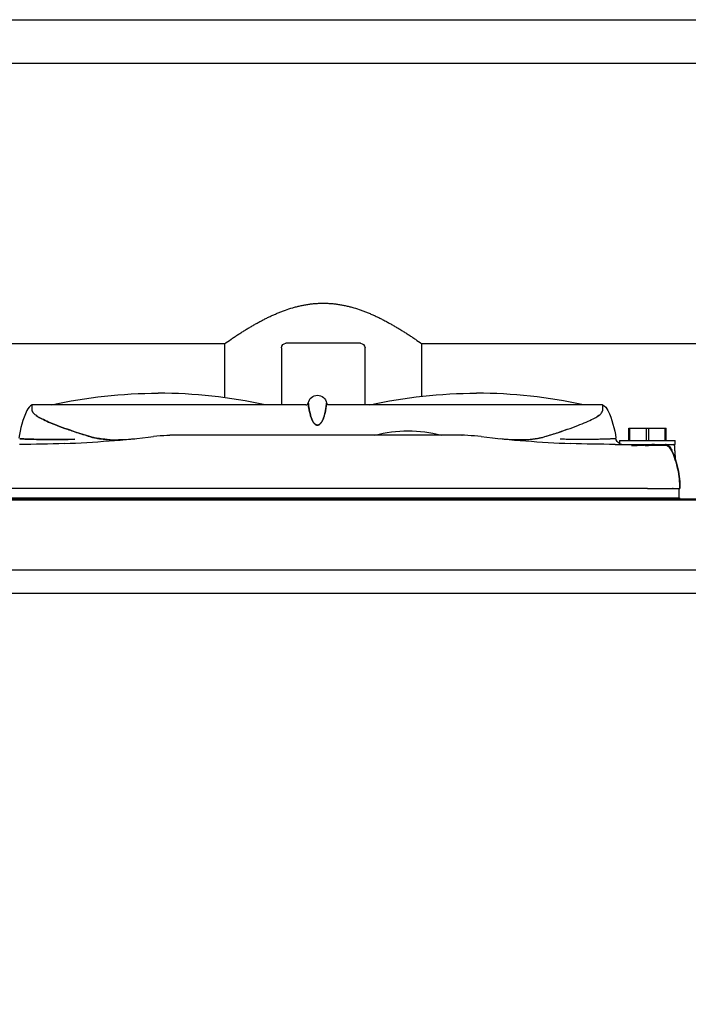
# Model space of a CAD drawing. Units: millimetres. Extents: x -1213 to 2013, y -1673 to 1853.
# Drawn here: x 219 to 362, y -1059 to -847 of the extents above; entities that cross this region are included whole.
import ezdxf

# ---------------------------------------------------------------- set-up
doc = ezdxf.new("R2010")
doc.units = ezdxf.units.MM
doc.layers.add('BM_Visible', color=7, linetype='Continuous')
doc.layers.add('Drafting Viewports', color=7, linetype='Continuous', plot=False)

# ---------------------------------------------------------------- blocks, each defined once
blk = doc.blocks.new('*E7')
at = {"layer": 'BM_Visible'}
for p, q in [((578, 821.86), (309.12, 821.86)), ((428.8, 761.56), (309.81, 761.56)), ((428.8, 761.56), (428.8, 749.94)), ((441, 760.64), (441, 748.4)), ((458, 761.64), (442, 761.64)), ((459, 748.4), (459, 760.64)), ((471.2, 750.24), (471.2, 761.56)), ((578, 761.56), (471.2, 761.56)), ((446.29, 748.4), (387.42, 748.4)), ((510.11, 748.4), (451.23, 748.4)), ((478.24, 741.9), (419.29, 741.9)), ((515.98, 743.4), (519.55, 743.4)), ((515.98, 740.7), (515.98, 743.4)), ((519.98, 743.4), (523.55, 743.4)), ((523.76, 740.7), (523.76, 743.4)), ((519.76, 730.4), (377.77, 730.4)), ((526.56, 728.4), (526.56, 730.4)), ((595, 727.89), (5, 727.89)), ((595, 728.09), (325, 728.09)), ((377.83, 728.4), (387.9, 728.4)), ((388.5, 728.4), (509.03, 728.4)), ((388.5, 728.09), (388.5, 728.4)), ((509.03, 728.4), (509.03, 728.09)), ((509.63, 728.4), (519.7, 728.4)), ((5, 712.89), (595, 712.89)), ((5, 707.89), (595, 707.89))]:
    blk.add_line(p, q, dxfattribs=at)
at = {"layer": 'BM_Visible', "extrusion": (0, 0, -1)}
for centre, radius, start, end in [((-442, 760.64), 1, 0, 90), ((-458, 760.64), 1, 90, 180), ((-414.51, 643.9), 107, 77.5903, 89.9999), ((-448.76, 748.45), 2, 10.0514, 169.9477), ((-483.01, 643.9), 107, 77.5903, 89.9999), ((-451.25, 748.91), 0.517, 271.4655, 347.7992), ((-508.77, 746), 2.75, 119.2062, 154.908), ((-493.16, 738.69), 19.98, 154.9088, 172.7292), ((-468.26, 714.17), 28.63, 75.5957, 104.4043), ((-384.7, 989.9), 250.01, 267.7937, 270), ((-505.64, 925.6), 184.65, 268.2201, 271.444), ((-512.82, 989.9), 250, 270, 272.2063), ((-514.47, 741.4), 1.5, 298.0452, 352.7592), ((-514.25, 741.21), 1.32, 269.5364, 283.7312), ((-523.59, 739.64), 0.257, 116.6568, 159.5049), ((-522.51, 737.4), 2.75, 116.1187, 126.0779), ((-522.56, 737.44), 2.69, 115.6073, 156.4308), ((-522.79, 737.52), 2.45, 115.2485, 155.9077), ((-522.24, 737.44), 3.03, 134.0322, 157.0352), ((-522.54, 737.42), 2.72, 142.9584, 155.5901), ((-506.76, 730.36), 20, 155.9291, 179.8977), ((-506.36, 730.21), 20.43, 156.0017, 161.7835), ((-506.67, 730.34), 20.09, 161.4684, 179.8316), ((-506.68, 730.34), 20.09, 161.4681, 179.8318)]:
    blk.add_arc(centre, radius, start, end, dxfattribs=at)
at = {"layer": 'BM_Visible'}
for centre, radius, start, end in [((414.51, 643.9), 107, 77.5903, 89.9999), ((483.01, 643.9), 107, 77.5903, 89.9999), ((388.76, 746), 2.75, 119.2066, 154.9077), ((446.28, 748.91), 0.518, 271.5328, 347.7282), ((404.37, 738.69), 19.98, 154.9086, 172.7293), ((388.21, 747.23), 0.794, 187.1596, 208.2567), ((384.7, 989.95), 250.05, 272.2067, 276.6189), ((419.29, 691.9), 50, 90.0001, 96.6196), ((478.24, 691.9), 50, 83.3804, 89.9999), ((512.83, 989.95), 250.05, 263.3811, 267.7933), ((405.31, 771.3), 30.4, 266.6996, 271.2258), ((405, 786.21), 45.31, 271.215, 275.6421), ((492.51, 785.87), 44.96, 264.341, 268.8019), ((492.23, 770.51), 29.6, 268.713, 273.3615), ((528.62, 178.58), 561.18, 90.4894, 91.2517), ((522.51, 737.4), 2.75, 24.0709, 64.2784), ((522.77, 737.51), 2.46, 24.0692, 64.582), ((522.57, 737.45), 2.68, 23.6197, 61.505), ((522.21, 737.41), 3.07, 23.236, 46), ((525.32, 739.6), 0.3, 4, 90), ((506.51, 730.27), 20.26, 12.2106, 24.0189), ((506.52, 730.26), 20.26, 19.8052, 23.2621), ((506.84, 730.33), 19.92, 0.1831, 12.2276)]:
    blk.add_arc(centre, radius, start, end, dxfattribs=at)
for points, knots in [([(428.8, 761.56), (429.25, 761.88), (429.94, 762.35), (430.86, 762.97), (431.55, 763.43), (432.25, 763.88), (432.95, 764.32), (433.66, 764.76), (434.38, 765.18), (435.1, 765.6), (435.82, 766.01), (436.55, 766.4), (437.29, 766.79), (438.03, 767.16), (438.78, 767.52), (439.54, 767.86), (440.31, 768.18), (441.08, 768.49), (442.12, 768.88), (443.17, 769.22), (444.24, 769.51), (445.05, 769.71), (445.87, 769.88), (446.69, 770.02), (447.51, 770.13), (448.34, 770.21), (449.17, 770.26), (450, 770.27), (450.83, 770.26), (451.66, 770.21), (452.49, 770.13), (453.31, 770.02), (454.13, 769.88), (454.95, 769.71), (455.76, 769.51), (456.83, 769.22), (457.88, 768.88), (458.92, 768.49), (459.69, 768.18), (460.46, 767.86), (461.22, 767.52), (461.97, 767.16), (462.71, 766.79), (463.45, 766.4), (464.18, 766.01), (464.9, 765.6), (465.62, 765.18), (466.34, 764.76), (467.05, 764.32), (467.75, 763.88), (468.45, 763.43), (469.14, 762.97), (470.06, 762.35), (470.75, 761.88), (471.2, 761.56)], [33.483045, 33.483045, 33.483045, 33.483045, 35.874692, 37.070515, 38.266338, 39.462161, 40.657984, 41.853807, 43.04963, 44.245453, 45.441276, 46.637099, 47.832922, 49.028745, 50.224568, 51.420391, 52.616214, 53.812037, 55.00786, 57.399506, 58.59533, 59.791153, 60.986976, 62.182799, 63.378622, 64.574445, 65.770268, 66.966091, 68.161914, 69.357737, 70.55356, 71.749383, 72.945206, 74.141029, 75.336852, 76.532675, 78.924321, 80.120144, 81.315968, 82.511791, 83.707614, 84.903437, 86.09926, 87.295083, 88.490906, 89.686729, 90.882552, 92.078375, 93.274198, 94.470021, 95.665844, 96.861667, 98.05749, 100.449136, 100.449136, 100.449136, 100.449136]), ([(387.42, 747.13), (387.42, 747.25), (387.42, 747.44), (387.42, 747.68), (387.42, 747.86), (387.42, 748.1), (387.42, 748.28), (387.42, 748.4)], [-1, -1, -1, -1, -0.8393186, -0.7589778, -0.6786371, -0.5982964, -0.4376149, -0.4376149, -0.4376149, -0.4376149]), ([(450.74, 748.81), (450.74, 748.81), (450.73, 748.79), (450.72, 748.7), (450.72, 748.65), (450.71, 748.57), (450.7, 748.53), (450.69, 748.46), (450.69, 748.42), (450.67, 748.21), (450.64, 747.99), (450.58, 747.59), (450.56, 747.45), (450.5, 747.13), (450.47, 746.96), (450.41, 746.7), (450.39, 746.61), (450.33, 746.39), (450.29, 746.24), (450.21, 745.94), (450.16, 745.79), (450.08, 745.59), (450.07, 745.54), (450.03, 745.44), (450.01, 745.39), (449.95, 745.24), (449.9, 745.14), (449.83, 744.99), (449.8, 744.94), (449.76, 744.87), (449.76, 744.86), (449.74, 744.84), (449.74, 744.83), (449.73, 744.82), (449.73, 744.81), (449.71, 744.78), (449.69, 744.76), (449.65, 744.68), (449.61, 744.62), (449.55, 744.54), (449.53, 744.51), (449.5, 744.47), (449.49, 744.46), (449.46, 744.43), (449.45, 744.42), (449.43, 744.39), (449.42, 744.38), (449.4, 744.36), (449.39, 744.35), (449.38, 744.34), (449.37, 744.33), (449.35, 744.32), (449.35, 744.31), (449.34, 744.3), (449.33, 744.29), (449.32, 744.29), (449.32, 744.28), (449.31, 744.27), (449.3, 744.27), (449.28, 744.25), (449.28, 744.25), (449.25, 744.23), (449.23, 744.21), (449.19, 744.18), (449.17, 744.17), (449.14, 744.15), (449.14, 744.15), (449.14, 744.15), (449.14, 744.15), (449.13, 744.14), (449.13, 744.14), (449.12, 744.14), (449.12, 744.14), (449.11, 744.13), (449.11, 744.13), (449.1, 744.12), (449.09, 744.11), (449.07, 744.1), (449.07, 744.1), (449.06, 744.1), (449.06, 744.09), (449.05, 744.09), (449.05, 744.09), (449.04, 744.08), (449.03, 744.08), (449.02, 744.08), (449.01, 744.08), (449, 744.07), (448.99, 744.07), (448.97, 744.06), (448.97, 744.06), (448.94, 744.06), (448.93, 744.06), (448.91, 744.05), (448.9, 744.05), (448.89, 744.05), (448.89, 744.05), (448.88, 744.05), (448.87, 744.05), (448.86, 744.04), (448.86, 744.04), (448.86, 744.04), (448.85, 744.04), (448.85, 744.04), (448.84, 744.04), (448.83, 744.04), (448.83, 744.04), (448.82, 744.04), (448.81, 744.04), (448.8, 744.04), (448.79, 744.04), (448.78, 744.04), (448.78, 744.04), (448.78, 744.04), (448.78, 744.04), (448.77, 744.04), (448.76, 744.04), (448.76, 744.04), (448.75, 744.04), (448.75, 744.04), (448.75, 744.04), (448.74, 744.04), (448.74, 744.04), (448.73, 744.04), (448.73, 744.04), (448.73, 744.04), (448.72, 744.04), (448.72, 744.04), (448.71, 744.04), (448.69, 744.04), (448.68, 744.04), (448.67, 744.04), (448.66, 744.04), (448.65, 744.05), (448.65, 744.05), (448.65, 744.05), (448.64, 744.05), (448.64, 744.05), (448.63, 744.05), (448.63, 744.05), (448.62, 744.05), (448.61, 744.06), (448.6, 744.06), (448.58, 744.06), (448.57, 744.07), (448.55, 744.07), (448.55, 744.07), (448.54, 744.08), (448.54, 744.08), (448.53, 744.08), (448.53, 744.08), (448.51, 744.09), (448.5, 744.09), (448.48, 744.1), (448.48, 744.1), (448.47, 744.1), (448.47, 744.11), (448.45, 744.11), (448.44, 744.12), (448.43, 744.13), (448.42, 744.13), (448.41, 744.14), (448.4, 744.14), (448.38, 744.15), (448.36, 744.16), (448.35, 744.17), (448.35, 744.17), (448.34, 744.18), (448.34, 744.18), (448.33, 744.19), (448.32, 744.19), (448.3, 744.2), (448.29, 744.21), (448.27, 744.23), (448.26, 744.24), (448.23, 744.26), (448.21, 744.28), (448.16, 744.33), (448.13, 744.36), (448.09, 744.4), (448.08, 744.41), (448.07, 744.42), (448.07, 744.43), (448.06, 744.44), (448.06, 744.44), (448.04, 744.46), (448.03, 744.48), (447.99, 744.53), (447.96, 744.56), (447.9, 744.65), (447.86, 744.72), (447.8, 744.81), (447.79, 744.83), (447.76, 744.88), (447.75, 744.91), (447.69, 745), (447.66, 745.07), (447.57, 745.27), (447.52, 745.4), (447.43, 745.63), (447.39, 745.73), (447.32, 745.94), (447.29, 746.05), (447.2, 746.35), (447.15, 746.55), (447.07, 746.91), (447.04, 747.09), (446.98, 747.41), (446.95, 747.56), (446.89, 747.97), (446.86, 748.19), (446.84, 748.41), (446.84, 748.45), (446.83, 748.52), (446.82, 748.55), (446.81, 748.65), (446.81, 748.69), (446.79, 748.79), (446.79, 748.82), (446.79, 748.8)], [-0.8583007, -0.8583007, -0.8583007, -0.8583007, -0.812617, -0.812617, -0.7813873, -0.7813873, -0.7657728, -0.7657728, -0.7501585, -0.7501585, -0.6877025, -0.6877025, -0.6564785, -0.6564785, -0.6252569, -0.6252569, -0.6113231, -0.6113231, -0.5884917, -0.5884917, -0.5673803, -0.5673803, -0.5607169, -0.5607169, -0.5543128, -0.5543128, -0.5415059, -0.5415059, -0.5351031, -0.5351031, -0.5335025, -0.5335025, -0.5327019, -0.5327019, -0.5319012, -0.5319012, -0.5286986, -0.5286986, -0.5222948, -0.5222948, -0.5190941, -0.5190941, -0.5174988, -0.5174988, -0.5159387, -0.5159387, -0.5143789, -0.5143789, -0.5135974, -0.5135974, -0.5127849, -0.5127849, -0.5119473, -0.5119473, -0.5115262, -0.5115262, -0.5111071, -0.5111071, -0.5102864, -0.5102864, -0.5095372, -0.5095372, -0.5079021, -0.5079021, -0.5062617, -0.5062617, -0.5060785, -0.5060785, -0.5059571, -0.5059571, -0.5057703, -0.5057703, -0.5054814, -0.5054814, -0.5052542, -0.5052542, -0.5045578, -0.5045578, -0.5042332, -0.5042332, -0.5040567, -0.5040567, -0.5038554, -0.5038554, -0.5036218, -0.5036218, -0.5033561, -0.5033561, -0.5030593, -0.5030593, -0.5028241, -0.5028241, -0.502474, -0.502474, -0.5023321, -0.5023321, -0.5022516, -0.5022516, -0.502127, -0.502127, -0.5020625, -0.5020625, -0.5020188, -0.5020188, -0.5019512, -0.5019512, -0.5018867, -0.5018867, -0.5017981, -0.5017981, -0.5017452, -0.5017452, -0.5017162, -0.5017162, -0.501702, -0.501702, -0.5016617, -0.5016617, -0.5016215, -0.5016215, -0.5016156, -0.5016156, -0.5015917, -0.5015917, -0.5015681, -0.5015681, -0.5015395, -0.5015395, -0.5014717, -0.5014717, -0.5012956, -0.5012956, -0.5011805, -0.5011805, -0.5011195, -0.5011195, -0.5010811, -0.5010811, -0.5009966, -0.5009966, -0.5008597, -0.5008597, -0.5006786, -0.5006786, -0.5001931, -0.5001931, -0.5000695, -0.5000695, -0.4999513, -0.4999513, -0.4997149, -0.4997149, -0.4992389, -0.4992389, -0.4989979, -0.4989979, -0.4987573, -0.4987573, -0.4982705, -0.4982705, -0.4978405, -0.4978405, -0.4973415, -0.4973415, -0.4963568, -0.4963568, -0.4961671, -0.4961671, -0.4959552, -0.4959552, -0.4954387, -0.4954387, -0.4943947, -0.4943947, -0.4934687, -0.4934687, -0.4915494, -0.4915494, -0.4877316, -0.4877316, -0.4867717, -0.4867717, -0.4862918, -0.4862918, -0.4858122, -0.4858122, -0.4838937, -0.4838937, -0.4800559, -0.4800559, -0.4723772, -0.4723772, -0.4693263, -0.4693263, -0.4660458, -0.4660458, -0.4574603, -0.4574603, -0.4408484, -0.4408484, -0.4263181, -0.4263181, -0.4109661, -0.4109661, -0.380258, -0.380258, -0.3485681, -0.3485681, -0.3168795, -0.3168795, -0.2534985, -0.2534985, -0.2376527, -0.2376527, -0.2218065, -0.2218065, -0.1901129, -0.1901129, -0.1344221, -0.1344221, -0.1344221, -0.1344221]), ([(446.79, 748.79), (446.79, 748.79), (446.79, 748.79), (446.79, 748.81), (446.8, 748.81), (446.8, 748.79), (446.8, 748.77), (446.81, 748.7), (446.81, 748.66), (446.83, 748.54), (446.83, 748.47), (446.85, 748.3), (446.86, 748.21), (446.89, 747.99), (446.91, 747.87), (446.94, 747.61), (446.97, 747.46), (447.02, 747.15), (447.06, 746.98), (447.14, 746.62), (447.19, 746.42), (447.27, 746.11), (447.3, 746), (447.36, 745.84), (447.38, 745.78), (447.42, 745.67), (447.44, 745.61), (447.48, 745.49), (447.5, 745.44), (447.55, 745.32), (447.57, 745.26), (447.63, 745.14), (447.66, 745.08), (447.72, 744.95), (447.75, 744.89), (447.81, 744.8), (447.83, 744.76), (447.87, 744.7), (447.89, 744.67), (447.93, 744.6), (447.95, 744.57), (448, 744.51), (448.03, 744.47), (448.09, 744.41), (448.12, 744.37), (448.18, 744.31), (448.22, 744.27), (448.27, 744.23), (448.28, 744.22), (448.3, 744.21), (448.31, 744.2), (448.35, 744.17), (448.38, 744.15), (448.41, 744.13), (448.42, 744.13), (448.44, 744.12), (448.44, 744.12), (448.47, 744.1), (448.49, 744.1), (448.52, 744.08), (448.52, 744.08), (448.53, 744.08), (448.54, 744.08), (448.56, 744.07), (448.58, 744.06), (448.6, 744.06), (448.6, 744.06), (448.6, 744.06), (448.61, 744.06), (448.61, 744.05), (448.62, 744.05), (448.63, 744.05), (448.64, 744.05), (448.66, 744.05), (448.66, 744.04), (448.68, 744.04), (448.68, 744.04), (448.69, 744.04), (448.7, 744.04), (448.71, 744.04), (448.72, 744.04), (448.73, 744.04), (448.75, 744.04), (448.78, 744.04), (448.79, 744.04), (448.8, 744.04), (448.81, 744.04), (448.83, 744.04), (448.85, 744.04), (448.86, 744.04), (448.86, 744.04), (448.87, 744.05), (448.87, 744.05), (448.88, 744.05), (448.88, 744.05), (448.88, 744.05), (448.89, 744.05), (448.92, 744.05), (448.94, 744.06), (448.97, 744.06), (448.99, 744.07), (449.02, 744.08), (449.03, 744.08), (449.06, 744.09), (449.07, 744.1), (449.09, 744.12), (449.1, 744.12), (449.11, 744.13), (449.12, 744.13), (449.13, 744.14), (449.14, 744.15), (449.15, 744.16), (449.16, 744.16), (449.18, 744.17), (449.19, 744.18), (449.23, 744.21), (449.25, 744.22), (449.29, 744.26), (449.31, 744.28), (449.35, 744.31), (449.37, 744.33), (449.42, 744.38), (449.45, 744.42), (449.51, 744.49), (449.54, 744.53), (449.57, 744.57), (449.58, 744.58), (449.59, 744.59), (449.59, 744.59), (449.59, 744.6), (449.6, 744.61), (449.61, 744.63), (449.62, 744.64), (449.67, 744.72), (449.71, 744.78), (449.77, 744.88), (449.78, 744.91), (449.82, 744.97), (449.83, 745), (449.88, 745.09), (449.91, 745.15), (449.96, 745.27), (449.98, 745.33), (450.03, 745.45), (450.05, 745.5), (450.12, 745.68), (450.16, 745.79), (450.23, 746.01), (450.26, 746.11), (450.31, 746.32), (450.34, 746.42), (450.38, 746.56), (450.39, 746.61), (450.41, 746.71), (450.42, 746.75), (450.45, 746.89), (450.47, 746.98), (450.5, 747.14), (450.52, 747.23), (450.55, 747.38), (450.56, 747.46), (450.58, 747.6), (450.59, 747.67), (450.62, 747.87), (450.64, 747.99), (450.67, 748.21), (450.68, 748.3), (450.69, 748.47), (450.7, 748.54), (450.71, 748.66), (450.72, 748.7), (450.73, 748.77), (450.73, 748.79), (450.73, 748.81), (450.73, 748.81), (450.73, 748.79), (450.73, 748.79), (450.73, 748.79)], [0.1240524, 0.1240524, 0.1240524, 0.1240524, 0.1271733, 0.1271733, 0.1589815, 0.1589815, 0.1907944, 0.1907944, 0.2226113, 0.2226113, 0.2544311, 0.2544311, 0.2862389, 0.2862389, 0.3180485, 0.3180485, 0.349859, 0.349859, 0.3816349, 0.3816349, 0.4135643, 0.4135643, 0.4295933, 0.4295933, 0.4376078, 0.4376078, 0.4456151, 0.4456151, 0.4534962, 0.4534962, 0.4613769, 0.4613769, 0.4692577, 0.4692577, 0.4771387, 0.4771387, 0.4810794, 0.4810794, 0.4850198, 0.4850198, 0.4889602, 0.4889602, 0.4929009, 0.4929009, 0.4968417, 0.4968417, 0.5007825, 0.5007825, 0.5017679, 0.5017679, 0.502753, 0.502753, 0.5047234, 0.5047234, 0.5051819, 0.5051819, 0.5056746, 0.5056746, 0.5066598, 0.5066598, 0.5069221, 0.5069221, 0.5072077, 0.5072077, 0.5077788, 0.5077788, 0.5078439, 0.5078439, 0.5079056, 0.5079056, 0.5080288, 0.5080288, 0.5082749, 0.5082749, 0.5083979, 0.5083979, 0.5085203, 0.5085203, 0.5085858, 0.5085858, 0.5086604, 0.5086604, 0.5088002, 0.5088002, 0.5088803, 0.5088803, 0.5089666, 0.5089666, 0.50915, 0.50915, 0.5092365, 0.5092365, 0.5092731, 0.5092731, 0.5093034, 0.5093034, 0.5094226, 0.5094226, 0.5099014, 0.5099014, 0.5103829, 0.5103829, 0.5108666, 0.5108666, 0.5118327, 0.5118327, 0.5123072, 0.5123072, 0.5127754, 0.5127754, 0.5132538, 0.5132538, 0.5138221, 0.5138221, 0.514779, 0.514779, 0.5166912, 0.5166912, 0.5186361, 0.5186361, 0.52067, 0.52067, 0.5248246, 0.5248246, 0.528885, 0.528885, 0.5298447, 0.5298447, 0.5303149, 0.5303149, 0.5307846, 0.5307846, 0.5326638, 0.5326638, 0.5401802, 0.5401802, 0.5439385, 0.5439385, 0.5476968, 0.5476968, 0.5552133, 0.5552133, 0.5627297, 0.5627297, 0.5702464, 0.5702464, 0.5855981, 0.5855981, 0.6009504, 0.6009504, 0.6163028, 0.6163028, 0.6239791, 0.6239791, 0.6316555, 0.6316555, 0.6470107, 0.6470107, 0.6623657, 0.6623657, 0.6777207, 0.6777207, 0.6930753, 0.6930753, 0.7237835, 0.7237835, 0.7544899, 0.7544899, 0.7851942, 0.7851942, 0.8158955, 0.8158955, 0.8465928, 0.8465928, 0.8772857, 0.8772857, 0.8794787, 0.8794787, 0.8794787, 0.8794787]), ([(510.11, 748.4), (510.11, 748.28), (510.11, 748.1), (510.11, 747.86), (510.11, 747.68), (510.11, 747.44), (510.11, 747.25), (510.11, 747.13)], [0, 0, 0, 0, 0.1606814, 0.2410222, 0.3213629, 0.4017036, 0.5623851, 0.5623851, 0.5623851, 0.5623851]), ([(399.83, 741.56), (397.77, 742.19), (395.96, 742.79), (393.63, 743.62), (392.92, 743.88), (391.63, 744.4), (391.05, 744.64), (390.01, 745.11), (389.56, 745.33), (388.78, 745.75), (388.46, 745.96), (388.07, 746.24), (387.96, 746.33), (387.77, 746.51), (387.69, 746.6), (387.59, 746.72), (387.57, 746.76), (387.52, 746.84), (387.5, 746.88), (387.47, 746.94), (387.46, 746.96), (387.45, 746.99), (387.45, 747.01), (387.43, 747.07), (387.43, 747.1), (387.42, 747.13)], [-1, -1, -1, -1, -0.7498474, -0.7498474, -0.6248919, -0.6248919, -0.4998211, -0.4998211, -0.3747713, -0.3747713, -0.2498263, -0.2498263, -0.1873219, -0.1873219, -0.1249451, -0.1249451, -0.0936858, -0.0936858, -0.0628921, -0.0628921, -0.0472582, -0.0472582, -0.0312263, -0.0312263, 0, 0, 0, 0]), ([(388.27, 746.09), (388.52, 745.92), (388.82, 745.74), (389.56, 745.33), (390.01, 745.11), (391.05, 744.64), (391.63, 744.4), (392.92, 743.89), (393.63, 743.62), (395.18, 743.07), (396.02, 742.78), (397.83, 742.19), (398.79, 741.88), (399.83, 741.56)], [0.2611109, 0.2611109, 0.2611109, 0.2611109, 0.3752721, 0.3752721, 0.5000763, 0.5000763, 0.6248468, 0.6248468, 0.7497319, 0.7497319, 0.8747057, 0.8747057, 1, 1, 1, 1]), ([(497.7, 741.56), (499.76, 742.19), (501.57, 742.79), (503.9, 743.62), (504.61, 743.88), (505.9, 744.4), (506.48, 744.64), (507.52, 745.11), (507.97, 745.33), (508.75, 745.75), (509.07, 745.96), (509.46, 746.24), (509.57, 746.33), (509.76, 746.51), (509.84, 746.6), (509.94, 746.72), (509.96, 746.76), (510.01, 746.84), (510.03, 746.88), (510.06, 746.94), (510.06, 746.96), (510.08, 746.99), (510.08, 747.01), (510.1, 747.07), (510.1, 747.1), (510.11, 747.13)], [0, 0, 0, 0, 0.2501526, 0.2501526, 0.37511, 0.37511, 0.5001789, 0.5001789, 0.6252287, 0.6252287, 0.750169, 0.750169, 0.8126776, 0.8126776, 0.8750583, 0.8750583, 0.9063168, 0.9063168, 0.9371094, 0.9371094, 0.952743, 0.952743, 0.9687746, 0.9687746, 1, 1, 1, 1]), ([(497.7, 741.56), (498.73, 741.88), (499.7, 742.19), (501.51, 742.78), (502.35, 743.07), (503.9, 743.62), (504.61, 743.89), (505.9, 744.4), (506.48, 744.64), (507.52, 745.11), (507.97, 745.33), (508.75, 745.75), (509.07, 745.95), (509.59, 746.33), (509.77, 746.51), (510.03, 746.84), (510.09, 746.99), (510.11, 747.13)], [0, 0, 0, 0, 0.1252873, 0.1252873, 0.2502607, 0.2502607, 0.3751528, 0.3751528, 0.4999385, 0.4999385, 0.6247425, 0.6247425, 0.7496036, 0.7496036, 0.8746905, 0.8746905, 1, 1, 1, 1]), ([(399.83, 741.56), (400.06, 741.49), (400.31, 741.42), (400.84, 741.3), (401.13, 741.24), (401.47, 741.19), (401.5, 741.18), (401.58, 741.17), (401.62, 741.16), (401.74, 741.14), (401.82, 741.13), (402.07, 741.1), (402.24, 741.08), (402.78, 741.02), (403.16, 740.98), (403.56, 740.96)], [-1, -1, -1, -1, -0.762144, -0.762144, -0.51653, -0.51653, -0.485261, -0.485261, -0.453862, -0.453862, -0.390669, -0.390669, -0.262674, -0.262674, 0, 0, 0, 0]), ([(403.56, 740.96), (403.18, 740.98), (402.82, 741.01), (402.3, 741.07), (402.13, 741.09), (401.89, 741.13), (401.8, 741.14), (401.65, 741.16), (401.57, 741.17), (401.33, 741.21), (401.18, 741.24), (400.89, 741.29), (400.75, 741.32), (400.47, 741.39), (400.34, 741.42), (400.08, 741.49), (399.95, 741.52), (399.83, 741.56)], [0, 0, 0, 0, 0.249843, 0.249843, 0.374628, 0.374628, 0.437103, 0.437103, 0.499582, 0.499582, 0.624613, 0.624613, 0.749694, 0.749694, 0.874809, 0.874809, 1, 1, 1, 1]), ([(493.97, 740.96), (494.37, 740.98), (494.75, 741.02), (495.29, 741.08), (495.46, 741.1), (495.7, 741.13), (495.79, 741.14), (495.91, 741.16), (495.94, 741.17), (496.02, 741.18), (496.06, 741.19), (496.4, 741.24), (496.69, 741.3), (497.22, 741.42), (497.47, 741.49), (497.7, 741.56)], [-1, -1, -1, -1, -0.7372699, -0.7372699, -0.6092623, -0.6092623, -0.5460675, -0.5460675, -0.5146687, -0.5146687, -0.4834013, -0.4834013, -0.2378245, -0.2378245, 0, 0, 0, 0]), ([(493.97, 740.96), (494.35, 740.98), (494.71, 741.01), (495.23, 741.07), (495.4, 741.09), (495.64, 741.13), (495.72, 741.14), (495.88, 741.16), (495.96, 741.17), (496.19, 741.21), (496.34, 741.24), (496.64, 741.29), (496.78, 741.32), (497.06, 741.39), (497.19, 741.42), (497.45, 741.49), (497.58, 741.52), (497.7, 741.56)], [-1, -1, -1, -1, -0.750134, -0.750134, -0.6252285, -0.6252285, -0.562753, -0.562753, -0.5002744, -0.5002744, -0.3752436, -0.3752436, -0.2503011, -0.2503011, -0.1251319, -0.1251319, 0, 0, 0, 0]), ([(386.15, 741.04), (385.71, 741.05), (385.37, 741.07), (385.07, 741.09), (385.02, 741.09), (384.93, 741.1), (384.89, 741.1), (384.8, 741.11), (384.75, 741.11), (384.73, 741.12)], [-1, -1, -1, -1, -0.5002214, -0.5002214, -0.3748503, -0.3748503, -0.2500258, -0.2500258, 0, 0, 0, 0]), ([(384.73, 741.12), (384.74, 741.12), (384.75, 741.12), (384.79, 741.11), (384.82, 741.11), (384.89, 741.1), (384.93, 741.1), (385.02, 741.09), (385.07, 741.09), (385.19, 741.08), (385.26, 741.08), (385.4, 741.07), (385.48, 741.07), (385.65, 741.06), (385.74, 741.05), (385.94, 741.05), (386.04, 741.04), (386.15, 741.04)], [0, 0, 0, 0, 0.1264392, 0.1264392, 0.2516315, 0.2516315, 0.3760165, 0.3760165, 0.4999999, 0.4999999, 0.6239844, 0.6239844, 0.7483685, 0.7483685, 0.8735629, 0.8735629, 1, 1, 1, 1]), ([(386.15, 741.04), (386.37, 741.03), (386.62, 741.02), (387.16, 741.01), (387.46, 741), (388.11, 740.98), (388.46, 740.98), (389.21, 740.96), (389.62, 740.96), (390.48, 740.95), (390.94, 740.95), (391.91, 740.95), (392.42, 740.95), (393.5, 740.96), (394.07, 740.96), (395.26, 740.98), (395.89, 740.99), (396.54, 741.01)], [0, 0, 0, 0, 0.125488, 0.125488, 0.250489, 0.250489, 0.375443, 0.375443, 0.500105, 0.500105, 0.624766, 0.624766, 0.749561, 0.749561, 0.874622, 0.874622, 1, 1, 1, 1]), ([(511.37, 741.04), (511.15, 741.03), (510.91, 741.02), (510.37, 741.01), (510.07, 741), (509.42, 740.98), (509.07, 740.98), (508.32, 740.96), (507.91, 740.96), (506.62, 740.95), (505.65, 740.95), (504.03, 740.96), (503.46, 740.96), (502.27, 740.98), (501.64, 740.99), (500.99, 741.01)], [-1, -1, -1, -1, -0.8745926, -0.8745926, -0.7495181, -0.7495181, -0.624725, -0.624725, -0.500072, -0.500072, -0.2504683, -0.2504683, -0.1254764, -0.1254764, 0, 0, 0, 0]), ([(512.8, 741.12), (512.77, 741.11), (512.73, 741.11), (512.64, 741.1), (512.6, 741.1), (512.51, 741.09), (512.46, 741.09), (512.16, 741.07), (511.82, 741.05), (511.37, 741.04)], [-1, -1, -1, -1, -0.7498577, -0.7498577, -0.6249547, -0.6249547, -0.4996392, -0.4996392, 0, 0, 0, 0]), ([(512.8, 741.12), (512.79, 741.12), (512.77, 741.12), (512.74, 741.11), (512.71, 741.11), (512.64, 741.1), (512.6, 741.1), (512.51, 741.09), (512.46, 741.09), (512.34, 741.08), (512.27, 741.08), (512.13, 741.07), (512.05, 741.07), (511.88, 741.06), (511.79, 741.05), (511.59, 741.05), (511.48, 741.04), (511.37, 741.04)], [-1, -1, -1, -1, -0.8735775, -0.8735775, -0.7483848, -0.7483848, -0.6239943, -0.6239943, -0.4999993, -0.4999993, -0.3760055, -0.3760055, -0.2516142, -0.2516142, -0.1264239, -0.1264239, 0, 0, 0, 0]), ([(513.76, 740.7), (514.34, 740.7), (515.19, 740.7), (516.34, 740.7), (517.19, 740.7), (518.34, 740.7), (519.19, 740.7), (519.76, 740.7)], [9.424778, 9.424778, 9.424778, 9.424778, 12.117572, 13.463969, 14.810365, 16.156762, 18.849556, 18.849556, 18.849556, 18.849556]), ([(516.36, 739.9), (517.1, 739.9), (517.84, 739.9), (519.29, 739.9), (519.99, 739.9), (520.81, 739.9), (520.97, 739.9), (521.28, 739.9), (521.43, 739.9), (521.88, 739.9), (522.16, 739.9), (522.93, 739.9), (523.36, 739.9), (523.66, 739.9)], [-1, -1, -1, -1, -0.7496833, -0.7496833, -0.4998944, -0.4998944, -0.4374305, -0.4374305, -0.3748994, -0.3748994, -0.2500344, -0.2500344, 0, 0, 0, 0]), ([(519.28, 739.67), (519.77, 739.68), (520.25, 739.69), (520.78, 739.7), (520.87, 739.7), (521.03, 739.7), (521.11, 739.7), (521.35, 739.71), (521.51, 739.71), (521.97, 739.71), (522.26, 739.72), (523.06, 739.73), (523.51, 739.73), (523.83, 739.73)], [-0.6705693, -0.6705693, -0.6705693, -0.6705693, -0.5013405, -0.5013405, -0.4701603, -0.4701603, -0.4389355, -0.4389355, -0.3763295, -0.3763295, -0.2511142, -0.2511142, 0, 0, 0, 0]), ([(519.76, 740.7), (520.34, 740.7), (521.19, 740.7), (522.34, 740.7), (523.19, 740.7), (524.34, 740.7), (525.19, 740.7), (525.76, 740.7)], [0, 0, 0, 0, 2.692794, 4.039191, 5.385587, 6.731984, 9.424778, 9.424778, 9.424778, 9.424778]), ([(523.71, 739.87), (523.7, 739.88), (523.7, 739.88), (523.69, 739.88), (523.68, 739.89), (523.67, 739.89), (523.67, 739.89), (523.66, 739.9), (523.66, 739.9)], [0, 0, 0, 0, 0.2857143, 0.4285714, 0.5714286, 0.7142857, 0.8571429, 1, 1, 1, 1]), ([(523.66, 739.9), (523.86, 739.9), (524.16, 739.9), (524.56, 739.9), (524.86, 739.9), (525.26, 739.9), (525.56, 739.9), (525.76, 739.9)], [0.077505, 0.077505, 0.077505, 0.077505, 1.559979, 2.301215, 3.042452, 3.783689, 5.266163, 5.266163, 5.266163, 5.266163]), ([(524.34, 739.62), (524.32, 739.63), (524.29, 739.64), (524.24, 739.66), (524.22, 739.67), (524.16, 739.69), (524.13, 739.71), (524.07, 739.73), (524.04, 739.74), (524, 739.76), (523.98, 739.77), (523.95, 739.78), (523.94, 739.78), (523.91, 739.8), (523.89, 739.8), (523.86, 739.81), (523.85, 739.82), (523.82, 739.83), (523.81, 739.83), (523.79, 739.84), (523.78, 739.84), (523.76, 739.85), (523.75, 739.85), (523.74, 739.86), (523.73, 739.86), (523.73, 739.87)], [0.0000213, 0.0000213, 0.0000213, 0.0000213, 0.108837, 0.108837, 0.2290526, 0.2290526, 0.3601372, 0.3601372, 0.4991739, 0.4991739, 0.5715714, 0.5715714, 0.6426846, 0.6426846, 0.714012, 0.714012, 0.7821604, 0.7821604, 0.8454708, 0.8454708, 0.903503, 0.903503, 0.9506178, 0.9506178, 0.9950229, 0.9950229, 0.9950229, 0.9950229]), ([(523.73, 739.86), (523.74, 739.86), (523.74, 739.86), (523.76, 739.85), (523.77, 739.85), (523.8, 739.84), (523.82, 739.83), (523.87, 739.81), (523.9, 739.8), (523.95, 739.78), (523.98, 739.77), (524.06, 739.74), (524.12, 739.71), (524.23, 739.67), (524.29, 739.64), (524.35, 739.62)], [-0.9783119, -0.9783119, -0.9783119, -0.9783119, -0.9485286, -0.9485286, -0.8854854, -0.8854854, -0.7638693, -0.7638693, -0.637839, -0.637839, -0.5097493, -0.5097493, -0.25323, -0.25323, 0, 0, 0, 0]), ([(523.82, 739.83), (523.83, 739.83), (523.83, 739.82), (523.87, 739.81), (523.89, 739.8), (523.95, 739.78), (523.98, 739.77), (524.04, 739.74), (524.07, 739.73), (524.13, 739.71), (524.16, 739.69), (524.22, 739.67), (524.24, 739.66), (524.29, 739.64), (524.32, 739.63), (524.34, 739.62)], [0.1896377, 0.1896377, 0.1896377, 0.1896377, 0.2201468, 0.2201468, 0.3583325, 0.3583325, 0.5001782, 0.5001782, 0.6393147, 0.6393147, 0.7705098, 0.7705098, 0.8910202, 0.8910202, 0.9999787, 0.9999787, 0.9999787, 0.9999787]), ([(525.19, 738.14), (525.24, 738.03), (525.28, 737.91), (525.36, 737.71), (525.4, 737.62), (525.43, 737.54)], [0.0651952, 0.0651952, 0.0651952, 0.0651952, 0.1261641, 0.1261641, 0.1744967, 0.1744967, 0.1744967, 0.1744967]), ([(525.6, 737.09), (525.6, 737.1), (525.59, 737.1), (525.58, 737.12), (525.57, 737.14), (525.56, 737.16)], [0.06318677, 0.06318677, 0.06318677, 0.06318677, 0.06413368, 0.06413368, 0.07846205, 0.07846205, 0.07846205, 0.07846205]), ([(525.58, 737.14), (525.58, 737.13), (525.58, 737.13), (525.66, 736.92), (525.73, 736.71), (525.8, 736.48), (525.82, 736.42), (525.84, 736.35), (525.85, 736.34), (525.86, 736.32), (525.86, 736.31), (525.86, 736.31)], [0.2515379, 0.2515379, 0.2515379, 0.2515379, 0.2525531, 0.2525531, 0.3790879, 0.3790879, 0.4414422, 0.4414422, 0.4723105, 0.4723105, 0.4967192, 0.4967192, 0.4967192, 0.4967192]), ([(525.71, 736.78), (525.69, 736.81), (525.68, 736.85), (525.66, 736.9), (525.65, 736.92), (525.64, 736.94)], [-0.9890446, -0.9890446, -0.9890446, -0.9890446, -0.96719208, -0.96719208, -0.95491091, -0.95491091, -0.95491091, -0.95491091]), ([(525.84, 736.39), (525.84, 736.38), (525.85, 736.38), (525.85, 736.38), (525.85, 736.38), (525.84, 736.38)], [0.47815498, 0.47815498, 0.47815498, 0.47815498, 0.4963358, 0.4963358, 0.50940081, 0.50940081, 0.50940081, 0.50940081]), ([(525.86, 736.31), (525.86, 736.31), (525.86, 736.31), (525.86, 736.31), (525.86, 736.31), (525.86, 736.31), (525.86, 736.31), (525.86, 736.31)], [0.22851382, 0.22851382, 0.22851382, 0.22851382, 0.23335616, 0.23577733, 0.2381985, 0.24061967, 0.24546201, 0.24546201, 0.24546201, 0.24546201]), ([(519.76, 730.4), (520.09, 730.4), (520.59, 730.4), (521.26, 730.4), (521.93, 730.4), (522.59, 730.4), (523.26, 730.4), (523.76, 730.4), (524.18, 730.4), (524.51, 730.4), (524.84, 730.4), (525.18, 730.4), (525.51, 730.4), (525.76, 730.4), (525.97, 730.4), (526.14, 730.4), (526.3, 730.4), (526.51, 730.4), (526.68, 730.4), (526.76, 730.4)], [-1, -1, -1, -1, -0.8571429, -0.7857143, -0.7142857, -0.5714286, -0.5, -0.4285714, -0.3571429, -0.3214286, -0.2857143, -0.2142857, -0.1785714, -0.1428571, -0.1071429, -0.0892857, -0.0714286, -0.0357143, 0, 0, 0, 0]), ([(526.76, 730.4), (526.74, 730.4), (526.72, 730.4), (526.68, 730.4), (526.65, 730.4), (526.61, 730.4), (526.58, 730.4), (526.56, 730.4)], [-1, -1, -1, -1, -0.9483701, -0.9225551, -0.8967402, -0.8709252, -0.8192953, -0.8192953, -0.8192953, -0.8192953]), ([(387.9, 728.4), (387.95, 728.4), (388, 728.4), (388.11, 728.4), (388.16, 728.4), (388.27, 728.4), (388.32, 728.4), (388.41, 728.4), (388.46, 728.4), (388.5, 728.4)], [-0.6501613, -0.6501613, -0.6501613, -0.6501613, -0.4876196, -0.4876196, -0.325078, -0.325078, -0.162537, -0.162537, 0, 0, 0, 0]), ([(509.03, 728.4), (509.07, 728.4), (509.12, 728.4), (509.21, 728.4), (509.26, 728.4), (509.37, 728.4), (509.42, 728.4), (509.52, 728.4), (509.58, 728.4), (509.63, 728.4)], [-3.1415927, -3.1415927, -3.1415927, -3.1415927, -2.9790503, -2.9790503, -2.8165079, -2.8165079, -2.6539666, -2.6539666, -2.4914314, -2.4914314, -2.4914314, -2.4914314]), ([(519.7, 728.4), (520.03, 728.4), (520.53, 728.4), (521.2, 728.4), (521.7, 728.4), (522.2, 728.4), (522.7, 728.4), (523.2, 728.4), (523.7, 728.4), (524.2, 728.4), (524.7, 728.4), (525.11, 728.4), (525.44, 728.4), (525.69, 728.4), (525.94, 728.4), (526.15, 728.4), (526.32, 728.4), (526.42, 728.4), (526.51, 728.4), (526.57, 728.4), (526.63, 728.4), (526.67, 728.4), (526.69, 728.4)], [-3.926413, -3.926413, -3.926413, -3.926413, -3.702179, -3.590062, -3.477944, -3.365827, -3.25371, -3.141593, -3.029475, -2.917358, -2.805241, -2.693124, -2.637065, -2.581006, -2.524948, -2.468889, -2.44086, -2.41283, -2.398816, -2.384801, -2.370787, -2.356772, -2.356772, -2.356772, -2.356772])]:
    blk.add_open_spline(points, degree=3, knots=knots, dxfattribs=at)
for points, weights in [([(387.42, 748.4), (387.42, 748.4), (387.42, 748.4)], [0.96198243291, 0.961948169065, 0.961913916048]), ([(510.11, 748.4), (510.11, 748.4), (510.11, 748.4)], [0.961913916048, 0.961948169065, 0.96198243291]), ([(515.76, 743.4), (515.86, 743.4), (515.98, 743.4)], [1, 0.998861782565, 1]), ([(519.55, 743.4), (519.76, 743.4), (519.98, 743.4)], [1, 0.998861782565, 1]), ([(523.55, 743.4), (523.67, 743.4), (523.76, 743.4)], [1, 0.998861782565, 1]), ([(384.73, 741.12), (384.73, 741.12), (384.73, 741.12)], [0.987232727058, 0.987232671391, 0.987232615745]), ([(512.8, 741.12), (512.8, 741.12), (512.8, 741.12)], [0.987232727058, 0.987232671391, 0.987232615745])]:
    blk.add_rational_spline(points, weights, degree=2, dxfattribs=at)
for points, degree in [([(446.87, 748.18), (446.87, 748.18), (446.87, 748.18), (446.87, 748.18)], 3), ([(450.66, 748.18), (450.66, 748.18), (450.66, 748.18), (450.66, 748.18)], 3), ([(451.23, 748.4), (451.23, 748.4), (451.23, 748.4), (451.23, 748.4)], 3), ([(415.43, 741.75), (415.42, 741.75), (415.41, 741.75), (415.4, 741.75), (415.38, 741.74), (415.37, 741.74), (415.36, 741.74)], 1), ([(417.18, 741.85), (417.14, 741.85), (417.09, 741.85), (417.04, 741.85), (417, 741.84), (416.91, 741.84), (416.83, 741.84), (416.75, 741.83), (416.66, 741.83), (416.58, 741.82), (416.5, 741.82), (416.42, 741.81), (416.34, 741.81)], 1), ([(419.03, 741.9), (418.74, 741.89), (418.45, 741.89), (418.16, 741.88), (417.88, 741.88), (417.6, 741.87), (417.33, 741.86)], 1), ([(479.86, 741.87), (479.87, 741.87), (479.88, 741.87), (479.89, 741.87), (479.9, 741.87), (479.91, 741.87), (479.92, 741.87)], 1), ([(515.76, 740.7), (515.76, 743.4)], 1), ([(519.55, 740.7), (519.55, 743.4)], 1), ([(519.98, 743.4), (519.98, 740.7)], 1), ([(523.55, 740.7), (523.55, 743.4)], 1), ([(396.54, 741.01), (391.3, 740.89), (387.92, 740.98), (386.15, 741.04)], 3), ([(512.82, 739.9), (516.36, 739.9)], 1), ([(512.98, 741.21), (512.98, 741.21), (512.98, 741.21), (512.98, 741.21)], 3), ([(513.76, 740.7), (513.76, 739.99)], 1), ([(516.36, 739.62), (516.75, 739.63), (517.14, 739.63), (517.52, 739.64)], 3), ([(521.28, 739.9), (521.19, 739.9), (521.09, 739.9), (521, 739.9), (520.9, 739.9), (520.8, 739.9), (520.7, 739.9)], 1), ([(523.83, 739.81), (523.8, 739.83), (523.77, 739.85), (523.73, 739.86)], 3), ([(525.85, 736.39), (525.82, 736.79), (525.79, 737.19), (525.76, 737.6), (525.73, 738), (525.7, 738.41), (525.68, 738.81), (525.65, 739.21), (525.62, 739.62)], 1), ([(525.76, 739.9), (525.76, 740.7)], 1), ([(525.02, 738.52), (525.02, 738.52), (525.02, 738.52), (525.02, 738.52), (525.02, 738.52), (525.02, 738.52), (525.02, 738.52)], 1), ([(525.56, 737.15), (525.58, 737.13), (525.59, 737.11), (525.6, 737.09)], 3), ([(525.86, 736.31), (525.85, 736.34), (525.82, 736.43), (525.78, 736.56), (525.72, 736.73), (525.66, 736.92), (525.59, 737.13)], 1), ([(525.65, 736.91), (525.68, 736.85), (525.7, 736.79), (525.72, 736.72)], 3), ([(525.86, 736.31), (525.86, 736.32), (525.86, 736.32), (525.85, 736.33), (525.85, 736.33), (525.85, 736.34), (525.85, 736.34), (525.85, 736.35), (525.85, 736.36), (525.85, 736.36), (525.85, 736.37), (525.85, 736.37), (525.85, 736.38)], 1), ([(525.86, 736.31), (525.86, 736.32), (525.86, 736.32), (525.86, 736.32), (525.86, 736.32), (525.85, 736.33), (525.85, 736.33)], 1), ([(525.86, 736.31), (525.86, 736.31), (525.86, 736.31), (525.86, 736.31), (525.86, 736.31), (525.86, 736.31), (525.86, 736.31)], 1), ([(525.86, 736.31), (525.86, 736.31), (525.86, 736.31), (525.86, 736.31)], 3), ([(526.76, 730.4), (526.76, 730.75), (526.75, 731.1), (526.73, 731.45)], 3), ([(524.97, 730.4), (525.95, 730.4), (526.58, 730.4), (526.73, 730.4)], 3), ([(525.27, 730.4), (525.24, 730.4), (525.21, 730.4), (525.18, 730.4)], 3), ([(526.69, 728.4), (526.68, 728.09)], 1)]:
    blk.add_open_spline(points, degree=degree, dxfattribs=at)

msp = doc.modelspace()

# ---------------------------------------------------------------- linework, layer by layer
at = {"layer": 'Drafting Viewports'}
msp.add_lwpolyline([(-169.07, -1672.76), (-169.07, -847.24), (437.07, -847.24), (437.07, -1672.76)], close=True, dxfattribs=at)

# ---------------------------------------------------------------- block references
msp.add_blockref('*E7', (-166.1, -1678.5))

doc.saveas('drawing.dxf')
